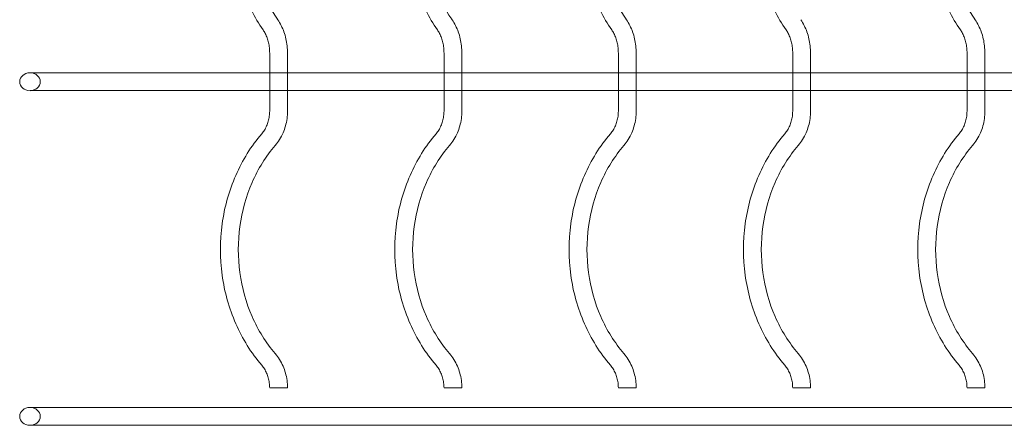
# Model space of a CAD drawing. Units: millimetres. Extents: x 3737 to 10146, y -748 to 7237.
# Drawn here: x 5239 to 6121, y 2172 to 2536 of the extents above; entities that cross this region are included whole.
import ezdxf

# ---------------------------------------------------------------- set-up
doc = ezdxf.new("R2010")
doc.units = ezdxf.units.MM

# ---------------------------------------------------------------- blocks, each defined once
blk = doc.blocks.new('A$Ccc83d6b1')
at = {"color": 0, "linetype": 'Continuous', "lineweight": 0}
for p, q in [((5463.07, 2505.9), (5463.07, 2453.9)), ((5479.07, 2505.9), (5479.07, 2453.9)), ((5619.23, 2505.9), (5619.23, 2453.9)), ((5635.23, 2505.9), (5635.23, 2453.9)), ((5775.38, 2505.9), (5775.38, 2453.9)), ((5791.38, 2505.9), (5791.38, 2453.9)), ((5931.54, 2505.9), (5931.54, 2453.9)), ((5947.54, 2505.9), (5947.54, 2453.9)), ((6087.69, 2505.9), (6087.69, 2453.9)), ((6103.69, 2505.9), (6103.69, 2453.9)), ((5248.4, 2488.29), (5463.07, 2488.29)), ((5463.07, 2488.29), (5479.07, 2488.29)), ((5479.07, 2488.29), (5619.23, 2488.29)), ((5619.23, 2488.29), (5635.23, 2488.29)), ((5635.23, 2488.29), (5775.38, 2488.29)), ((5775.38, 2488.29), (5791.38, 2488.29)), ((5791.38, 2488.29), (5931.54, 2488.29)), ((5931.54, 2488.29), (5947.54, 2488.29)), ((5947.54, 2488.29), (6087.69, 2488.29)), ((6087.69, 2488.29), (6103.69, 2488.29)), ((6103.69, 2488.29), (6231.85, 2488.29)), ((5248.4, 2472.29), (5463.07, 2472.29)), ((5463.07, 2472.29), (5479.07, 2472.29)), ((5479.07, 2472.29), (5619.23, 2472.29)), ((5619.23, 2472.29), (5635.23, 2472.29)), ((5635.23, 2472.29), (5775.38, 2472.29)), ((5775.38, 2472.29), (5791.38, 2472.29)), ((5791.38, 2472.29), (5931.54, 2472.29)), ((5931.54, 2472.29), (5947.54, 2472.29)), ((5947.54, 2472.29), (6087.69, 2472.29)), ((6087.69, 2472.29), (6103.69, 2472.29)), ((6103.69, 2472.29), (6231.85, 2472.29)), ((5477.94, 2205.9), (5463.07, 2205.9)), ((5479.07, 2205.9), (5477.94, 2205.9)), ((5634.09, 2205.9), (5619.23, 2205.9)), ((5635.23, 2205.9), (5634.09, 2205.9)), ((5790.25, 2205.9), (5775.38, 2205.9)), ((5791.38, 2205.9), (5790.25, 2205.9)), ((5946.41, 2205.9), (5931.54, 2205.9)), ((5947.54, 2205.9), (5946.41, 2205.9)), ((6102.56, 2205.9), (6087.69, 2205.9)), ((6103.69, 2205.9), (6102.56, 2205.9)), ((5248.4, 2188.29), (6895.56, 2188.29)), ((5248.4, 2172.29), (6895.56, 2172.29))]:
    blk.add_line(p, q, dxfattribs=at)
at = {"color": 0, "linetype": 'Continuous', "lineweight": 0, "extrusion": (0, 0, -1)}
for centre, start_param, end_param in [((5248.4, 2480.29), -1.570796, 1.570796), ((5248.4, 2480.29), 1.570796, 3.141593), ((5248.4, 2480.29), -3.141593, -1.570796), ((5248.4, 2180.29), -1.570796, 1.570796), ((5248.4, 2180.29), 1.570796, 3.141593), ((5248.4, 2180.29), -3.141593, -1.570796)]:
    blk.add_ellipse(centre, major_axis=(-9.24, 0), ratio=0.866025, start_param=start_param, end_param=end_param, dxfattribs=at)
at = {"color": 0, "linetype": 'Continuous', "lineweight": 0}
for points, knots in [([(5457.16, 2733.02), (5449.52, 2722.05), (5443.17, 2709.46), (5433.5, 2682.23), (5430.19, 2667.58), (5426.88, 2637.58), (5426.88, 2622.22), (5430.19, 2592.22), (5433.5, 2577.57), (5443.17, 2550.34), (5449.52, 2537.75), (5457.16, 2526.78)], [0.785398, 0.785398, 0.785398, 0.785398, 1.099557, 1.099557, 1.413717, 1.413717, 1.727876, 1.727876, 2.042035, 2.042035, 2.356194, 2.356194, 2.356194, 2.356194]), ([(5613.32, 2733.02), (5605.68, 2722.05), (5599.32, 2709.46), (5589.66, 2682.23), (5586.35, 2667.58), (5583.04, 2637.58), (5583.04, 2622.22), (5586.35, 2592.22), (5589.66, 2577.57), (5599.32, 2550.34), (5605.68, 2537.75), (5613.32, 2526.78)], [0.785398, 0.785398, 0.785398, 0.785398, 1.099557, 1.099557, 1.413717, 1.413717, 1.727876, 1.727876, 2.042035, 2.042035, 2.356194, 2.356194, 2.356194, 2.356194]), ([(5769.47, 2733.02), (5761.84, 2722.05), (5755.48, 2709.46), (5745.81, 2682.23), (5742.5, 2667.58), (5739.19, 2637.58), (5739.19, 2622.22), (5742.5, 2592.22), (5745.81, 2577.57), (5755.48, 2550.34), (5761.84, 2537.75), (5769.47, 2526.78)], [0.785398, 0.785398, 0.785398, 0.785398, 1.099557, 1.099557, 1.413717, 1.413717, 1.727876, 1.727876, 2.042035, 2.042035, 2.356194, 2.356194, 2.356194, 2.356194]), ([(5925.63, 2733.02), (5917.99, 2722.05), (5911.64, 2709.46), (5901.97, 2682.23), (5898.66, 2667.58), (5895.35, 2637.58), (5895.35, 2622.22), (5898.66, 2592.22), (5901.97, 2577.57), (5911.64, 2550.34), (5917.99, 2537.75), (5925.63, 2526.78)], [0.785398, 0.785398, 0.785398, 0.785398, 1.099557, 1.099557, 1.413717, 1.413717, 1.727876, 1.727876, 2.042035, 2.042035, 2.356194, 2.356194, 2.356194, 2.356194]), ([(6081.78, 2733.02), (6074.15, 2722.05), (6067.79, 2709.46), (6058.12, 2682.23), (6054.82, 2667.58), (6051.51, 2637.58), (6051.51, 2622.22), (6054.82, 2592.22), (6058.12, 2577.57), (6067.79, 2550.34), (6074.15, 2537.75), (6081.78, 2526.78)], [0.785398, 0.785398, 0.785398, 0.785398, 1.099557, 1.099557, 1.413717, 1.413717, 1.727876, 1.727876, 2.042035, 2.042035, 2.356194, 2.356194, 2.356194, 2.356194]), ([(5470.29, 2723.87), (5463.55, 2714.2), (5457.81, 2702.88), (5449.03, 2678.16), (5445.99, 2664.76), (5442.93, 2637.21), (5442.91, 2623.06), (5445.91, 2595.49), (5448.92, 2582.06), (5457.63, 2557.33), (5463.32, 2546.03), (5470.1, 2536.2), (5470.19, 2536.07), (5470.29, 2535.93)], [0.785398, 0.785398, 0.785398, 0.785398, 1.099536, 1.099536, 1.412459, 1.412459, 1.725618, 1.725618, 2.038779, 2.038779, 2.351701, 2.351701, 2.356194, 2.356194, 2.356194, 2.356194]), ([(5626.45, 2723.87), (5619.71, 2714.2), (5613.97, 2702.88), (5605.19, 2678.16), (5602.15, 2664.76), (5599.08, 2637.21), (5599.07, 2623.06), (5602.06, 2595.49), (5605.08, 2582.06), (5613.78, 2557.33), (5619.47, 2546.03), (5626.25, 2536.2), (5626.35, 2536.07), (5626.45, 2535.93)], [0.785398, 0.785398, 0.785398, 0.785398, 1.099536, 1.099536, 1.412459, 1.412459, 1.725618, 1.725618, 2.038779, 2.038779, 2.351701, 2.351701, 2.356194, 2.356194, 2.356194, 2.356194]), ([(5782.6, 2723.87), (5775.86, 2714.2), (5770.12, 2702.88), (5761.35, 2678.16), (5758.3, 2664.76), (5755.24, 2637.21), (5755.22, 2623.06), (5758.22, 2595.49), (5761.23, 2582.06), (5769.94, 2557.33), (5775.63, 2546.03), (5782.41, 2536.2), (5782.51, 2536.07), (5782.6, 2535.93)], [0.785398, 0.785398, 0.785398, 0.785398, 1.099536, 1.099536, 1.412459, 1.412459, 1.725618, 1.725618, 2.038779, 2.038779, 2.351701, 2.351701, 2.356194, 2.356194, 2.356194, 2.356194]), ([(6094.91, 2723.87), (6088.17, 2714.2), (6082.43, 2702.88), (6073.66, 2678.16), (6070.61, 2664.76), (6067.55, 2637.21), (6067.53, 2623.06), (6070.53, 2595.49), (6073.55, 2582.06), (6082.25, 2557.33), (6087.94, 2546.03), (6094.72, 2536.2), (6094.82, 2536.07), (6094.91, 2535.93)], [0.785398, 0.785398, 0.785398, 0.785398, 1.099536, 1.099536, 1.412459, 1.412459, 1.725618, 1.725618, 2.038779, 2.038779, 2.351701, 2.351701, 2.356194, 2.356194, 2.356194, 2.356194]), ([(5470.29, 2535.93), (5471.44, 2534.27), (5472.49, 2532.51), (5474.35, 2528.83), (5475.17, 2526.91), (5476.58, 2522.93), (5477.17, 2520.88), (5478.12, 2516.7), (5478.48, 2514.56), (5478.95, 2510.25), (5479.07, 2508.08), (5479.07, 2505.9)], [0.7853982, 0.7853982, 0.7853982, 0.7853982, 0.9424778, 0.9424778, 1.0995574, 1.0995574, 1.2566371, 1.2566371, 1.4137167, 1.4137167, 1.5707963, 1.5707963, 1.5707963, 1.5707963]), ([(5626.45, 2535.93), (5627.6, 2534.27), (5628.64, 2532.51), (5630.51, 2528.83), (5631.33, 2526.91), (5632.74, 2522.93), (5633.33, 2520.88), (5634.27, 2516.7), (5634.63, 2514.56), (5635.11, 2510.25), (5635.23, 2508.08), (5635.23, 2505.9)], [0.7853982, 0.7853982, 0.7853982, 0.7853982, 0.9424778, 0.9424778, 1.0995574, 1.0995574, 1.2566371, 1.2566371, 1.4137167, 1.4137167, 1.5707963, 1.5707963, 1.5707963, 1.5707963]), ([(5782.6, 2535.93), (5783.75, 2534.27), (5784.8, 2532.51), (5786.66, 2528.83), (5787.48, 2526.91), (5788.89, 2522.93), (5789.48, 2520.88), (5790.43, 2516.7), (5790.79, 2514.56), (5791.26, 2510.25), (5791.38, 2508.08), (5791.38, 2505.9)], [0.7853982, 0.7853982, 0.7853982, 0.7853982, 0.9424778, 0.9424778, 1.0995574, 1.0995574, 1.2566371, 1.2566371, 1.4137167, 1.4137167, 1.5707963, 1.5707963, 1.5707963, 1.5707963]), ([(5938.76, 2535.93), (5939.91, 2534.27), (5940.95, 2532.51), (5942.82, 2528.83), (5943.64, 2526.91), (5945.05, 2522.93), (5945.64, 2520.88), (5946.59, 2516.7), (5946.94, 2514.56), (5947.42, 2510.25), (5947.54, 2508.08), (5947.54, 2505.9)], [0.7853982, 0.7853982, 0.7853982, 0.7853982, 0.9424778, 0.9424778, 1.0995574, 1.0995574, 1.2566371, 1.2566371, 1.4137167, 1.4137167, 1.5707963, 1.5707963, 1.5707963, 1.5707963]), ([(6094.91, 2535.93), (6096.07, 2534.27), (6097.11, 2532.51), (6098.97, 2528.83), (6099.79, 2526.91), (6101.2, 2522.93), (6101.8, 2520.88), (6102.74, 2516.7), (6103.1, 2514.56), (6103.57, 2510.25), (6103.69, 2508.08), (6103.69, 2505.9)], [0.7853982, 0.7853982, 0.7853982, 0.7853982, 0.9424778, 0.9424778, 1.0995574, 1.0995574, 1.2566371, 1.2566371, 1.4137167, 1.4137167, 1.5707963, 1.5707963, 1.5707963, 1.5707963]), ([(5457.16, 2526.78), (5457.87, 2525.77), (5458.53, 2524.66), (5459.75, 2522.24), (5460.31, 2520.94), (5461.28, 2518.2), (5461.7, 2516.75), (5462.38, 2513.76), (5462.64, 2512.22), (5462.98, 2509.09), (5463.07, 2507.49), (5463.07, 2505.9)], [0.7853982, 0.7853982, 0.7853982, 0.7853982, 0.9424778, 0.9424778, 1.0995574, 1.0995574, 1.2566371, 1.2566371, 1.4137167, 1.4137167, 1.5707963, 1.5707963, 1.5707963, 1.5707963]), ([(5613.32, 2526.78), (5614.02, 2525.77), (5614.69, 2524.66), (5615.91, 2522.24), (5616.47, 2520.94), (5617.44, 2518.2), (5617.86, 2516.75), (5618.53, 2513.76), (5618.79, 2512.22), (5619.14, 2509.09), (5619.23, 2507.49), (5619.23, 2505.9)], [0.7853982, 0.7853982, 0.7853982, 0.7853982, 0.9424778, 0.9424778, 1.0995574, 1.0995574, 1.2566371, 1.2566371, 1.4137167, 1.4137167, 1.5707963, 1.5707963, 1.5707963, 1.5707963]), ([(5769.47, 2526.78), (5770.18, 2525.77), (5770.84, 2524.66), (5772.07, 2522.24), (5772.62, 2520.94), (5773.6, 2518.2), (5774.01, 2516.75), (5774.69, 2513.76), (5774.95, 2512.22), (5775.29, 2509.09), (5775.38, 2507.49), (5775.38, 2505.9)], [0.7853982, 0.7853982, 0.7853982, 0.7853982, 0.9424778, 0.9424778, 1.0995574, 1.0995574, 1.2566371, 1.2566371, 1.4137167, 1.4137167, 1.5707963, 1.5707963, 1.5707963, 1.5707963]), ([(5925.63, 2526.78), (5926.33, 2525.77), (5927, 2524.66), (5928.22, 2522.24), (5928.78, 2520.94), (5929.75, 2518.2), (5930.17, 2516.75), (5930.85, 2513.76), (5931.1, 2512.22), (5931.45, 2509.09), (5931.54, 2507.49), (5931.54, 2505.9)], [0.7853982, 0.7853982, 0.7853982, 0.7853982, 0.9424778, 0.9424778, 1.0995574, 1.0995574, 1.2566371, 1.2566371, 1.4137167, 1.4137167, 1.5707963, 1.5707963, 1.5707963, 1.5707963]), ([(6081.78, 2526.78), (6082.49, 2525.77), (6083.15, 2524.66), (6084.38, 2522.24), (6084.93, 2520.94), (6085.91, 2518.2), (6086.33, 2516.75), (6087, 2513.76), (6087.26, 2512.22), (6087.61, 2509.09), (6087.69, 2507.49), (6087.69, 2505.9)], [0.7853982, 0.7853982, 0.7853982, 0.7853982, 0.9424778, 0.9424778, 1.0995574, 1.0995574, 1.2566371, 1.2566371, 1.4137167, 1.4137167, 1.5707963, 1.5707963, 1.5707963, 1.5707963]), ([(5463.07, 2453.9), (5463.07, 2452.37), (5462.97, 2450.85), (5462.56, 2447.84), (5462.25, 2446.36), (5461.45, 2443.49), (5460.95, 2442.09), (5459.79, 2439.43), (5459.12, 2438.16), (5457.64, 2435.78), (5456.82, 2434.67), (5455.95, 2433.65)], [1.5707963, 1.5707963, 1.5707963, 1.5707963, 1.727876, 1.727876, 1.8849556, 1.8849556, 2.0420352, 2.0420352, 2.1991149, 2.1991149, 2.3561945, 2.3561945, 2.3561945, 2.3561945]), ([(5479.07, 2453.9), (5479.07, 2451.65), (5478.92, 2449.41), (5478.31, 2444.97), (5477.86, 2442.77), (5476.66, 2438.48), (5475.92, 2436.38), (5474.14, 2432.32), (5473.12, 2430.37), (5470.79, 2426.64), (5469.5, 2424.88), (5468.09, 2423.23)], [1.5707963, 1.5707963, 1.5707963, 1.5707963, 1.727876, 1.727876, 1.8849556, 1.8849556, 2.0420352, 2.0420352, 2.1991149, 2.1991149, 2.3561945, 2.3561945, 2.3561945, 2.3561945]), ([(5619.23, 2453.9), (5619.23, 2452.37), (5619.12, 2450.85), (5618.71, 2447.84), (5618.41, 2446.36), (5617.61, 2443.49), (5617.11, 2442.09), (5615.95, 2439.43), (5615.28, 2438.16), (5613.79, 2435.78), (5612.98, 2434.67), (5612.1, 2433.65)], [1.5707963, 1.5707963, 1.5707963, 1.5707963, 1.727876, 1.727876, 1.8849556, 1.8849556, 2.0420352, 2.0420352, 2.1991149, 2.1991149, 2.3561945, 2.3561945, 2.3561945, 2.3561945]), ([(5635.23, 2453.9), (5635.23, 2451.65), (5635.07, 2449.41), (5634.47, 2444.97), (5634.02, 2442.77), (5632.82, 2438.48), (5632.07, 2436.38), (5630.3, 2432.32), (5629.27, 2430.37), (5626.95, 2426.64), (5625.66, 2424.88), (5624.24, 2423.23)], [1.5707963, 1.5707963, 1.5707963, 1.5707963, 1.727876, 1.727876, 1.8849556, 1.8849556, 2.0420352, 2.0420352, 2.1991149, 2.1991149, 2.3561945, 2.3561945, 2.3561945, 2.3561945]), ([(5775.38, 2453.9), (5775.38, 2452.37), (5775.28, 2450.85), (5774.87, 2447.84), (5774.56, 2446.36), (5773.76, 2443.49), (5773.27, 2442.09), (5772.1, 2439.43), (5771.43, 2438.16), (5769.95, 2435.78), (5769.13, 2434.67), (5768.26, 2433.65)], [1.5707963, 1.5707963, 1.5707963, 1.5707963, 1.727876, 1.727876, 1.8849556, 1.8849556, 2.0420352, 2.0420352, 2.1991149, 2.1991149, 2.3561945, 2.3561945, 2.3561945, 2.3561945]), ([(5791.38, 2453.9), (5791.38, 2451.65), (5791.23, 2449.41), (5790.63, 2444.97), (5790.17, 2442.77), (5788.98, 2438.48), (5788.23, 2436.38), (5786.46, 2432.32), (5785.43, 2430.37), (5783.11, 2426.64), (5781.81, 2424.88), (5780.4, 2423.23)], [1.5707963, 1.5707963, 1.5707963, 1.5707963, 1.727876, 1.727876, 1.8849556, 1.8849556, 2.0420352, 2.0420352, 2.1991149, 2.1991149, 2.3561945, 2.3561945, 2.3561945, 2.3561945]), ([(5931.54, 2453.9), (5931.54, 2452.37), (5931.43, 2450.85), (5931.03, 2447.84), (5930.72, 2446.36), (5929.92, 2443.49), (5929.42, 2442.09), (5928.26, 2439.43), (5927.59, 2438.16), (5926.11, 2435.78), (5925.29, 2434.67), (5924.42, 2433.65)], [1.5707963, 1.5707963, 1.5707963, 1.5707963, 1.727876, 1.727876, 1.8849556, 1.8849556, 2.0420352, 2.0420352, 2.1991149, 2.1991149, 2.3561945, 2.3561945, 2.3561945, 2.3561945]), ([(5947.54, 2453.9), (5947.54, 2451.65), (5947.39, 2449.41), (5946.78, 2444.97), (5946.33, 2442.77), (5945.13, 2438.48), (5944.39, 2436.38), (5942.61, 2432.32), (5941.58, 2430.37), (5939.26, 2426.64), (5937.97, 2424.88), (5936.56, 2423.23)], [1.5707963, 1.5707963, 1.5707963, 1.5707963, 1.727876, 1.727876, 1.8849556, 1.8849556, 2.0420352, 2.0420352, 2.1991149, 2.1991149, 2.3561945, 2.3561945, 2.3561945, 2.3561945]), ([(6087.69, 2453.9), (6087.69, 2452.37), (6087.59, 2450.85), (6087.18, 2447.84), (6086.88, 2446.36), (6086.07, 2443.49), (6085.58, 2442.09), (6084.41, 2439.43), (6083.74, 2438.16), (6082.26, 2435.78), (6081.45, 2434.67), (6080.57, 2433.65)], [1.5707963, 1.5707963, 1.5707963, 1.5707963, 1.727876, 1.727876, 1.8849556, 1.8849556, 2.0420352, 2.0420352, 2.1991149, 2.1991149, 2.3561945, 2.3561945, 2.3561945, 2.3561945]), ([(6103.69, 2453.9), (6103.69, 2451.65), (6103.54, 2449.41), (6102.94, 2444.97), (6102.49, 2442.77), (6101.29, 2438.48), (6100.54, 2436.38), (6098.77, 2432.32), (6097.74, 2430.37), (6095.42, 2426.64), (6094.12, 2424.88), (6092.71, 2423.23)], [1.5707963, 1.5707963, 1.5707963, 1.5707963, 1.727876, 1.727876, 1.8849556, 1.8849556, 2.0420352, 2.0420352, 2.1991149, 2.1991149, 2.3561945, 2.3561945, 2.3561945, 2.3561945]), ([(5455.95, 2433.65), (5446.55, 2422.71), (5438.68, 2410.07), (5426.69, 2382.67), (5422.58, 2367.91), (5418.46, 2337.65), (5418.46, 2322.15), (5422.58, 2291.89), (5426.69, 2277.12), (5438.68, 2249.72), (5446.55, 2237.09), (5455.95, 2226.14)], [0.785398, 0.785398, 0.785398, 0.785398, 1.099557, 1.099557, 1.413717, 1.413717, 1.727876, 1.727876, 2.042035, 2.042035, 2.356194, 2.356194, 2.356194, 2.356194]), ([(5612.1, 2433.65), (5602.7, 2422.71), (5594.83, 2410.07), (5582.85, 2382.67), (5578.73, 2367.91), (5574.62, 2337.65), (5574.62, 2322.15), (5578.73, 2291.89), (5582.85, 2277.12), (5594.83, 2249.72), (5602.7, 2237.09), (5612.1, 2226.14)], [0.785398, 0.785398, 0.785398, 0.785398, 1.099557, 1.099557, 1.413717, 1.413717, 1.727876, 1.727876, 2.042035, 2.042035, 2.356194, 2.356194, 2.356194, 2.356194]), ([(5768.26, 2433.65), (5758.86, 2422.71), (5750.99, 2410.07), (5739, 2382.67), (5734.89, 2367.91), (5730.77, 2337.65), (5730.77, 2322.15), (5734.89, 2291.89), (5739, 2277.12), (5750.99, 2249.72), (5758.86, 2237.09), (5768.26, 2226.14)], [0.785398, 0.785398, 0.785398, 0.785398, 1.099557, 1.099557, 1.413717, 1.413717, 1.727876, 1.727876, 2.042035, 2.042035, 2.356194, 2.356194, 2.356194, 2.356194]), ([(5924.42, 2433.65), (5915.02, 2422.71), (5907.15, 2410.07), (5895.16, 2382.67), (5891.05, 2367.91), (5886.93, 2337.65), (5886.93, 2322.15), (5891.05, 2291.89), (5895.16, 2277.12), (5907.15, 2249.72), (5915.02, 2237.09), (5924.42, 2226.14)], [0.785398, 0.785398, 0.785398, 0.785398, 1.099557, 1.099557, 1.413717, 1.413717, 1.727876, 1.727876, 2.042035, 2.042035, 2.356194, 2.356194, 2.356194, 2.356194]), ([(6080.57, 2433.65), (6071.17, 2422.71), (6063.3, 2410.07), (6051.32, 2382.67), (6047.2, 2367.91), (6043.09, 2337.65), (6043.09, 2322.15), (6047.2, 2291.89), (6051.32, 2277.12), (6063.3, 2249.72), (6071.17, 2237.09), (6080.57, 2226.14)], [0.785398, 0.785398, 0.785398, 0.785398, 1.099557, 1.099557, 1.413717, 1.413717, 1.727876, 1.727876, 2.042035, 2.042035, 2.356194, 2.356194, 2.356194, 2.356194]), ([(5468.09, 2423.23), (5459.77, 2413.54), (5452.73, 2402.27), (5441.96, 2377.66), (5438.24, 2364.32), (5434.51, 2336.93), (5434.51, 2322.87), (5438.24, 2295.48), (5441.96, 2282.14), (5452.73, 2257.53), (5459.77, 2246.26), (5468.09, 2236.57)], [0.785398, 0.785398, 0.785398, 0.785398, 1.099557, 1.099557, 1.413717, 1.413717, 1.727876, 1.727876, 2.042035, 2.042035, 2.356194, 2.356194, 2.356194, 2.356194]), ([(5624.24, 2423.23), (5615.92, 2413.54), (5608.88, 2402.27), (5598.12, 2377.66), (5594.39, 2364.32), (5590.67, 2336.93), (5590.67, 2322.87), (5594.39, 2295.48), (5598.12, 2282.14), (5608.88, 2257.53), (5615.92, 2246.26), (5624.24, 2236.57)], [0.785398, 0.785398, 0.785398, 0.785398, 1.099557, 1.099557, 1.413717, 1.413717, 1.727876, 1.727876, 2.042035, 2.042035, 2.356194, 2.356194, 2.356194, 2.356194]), ([(5780.4, 2423.23), (5772.08, 2413.54), (5765.04, 2402.27), (5754.27, 2377.66), (5750.55, 2364.32), (5746.82, 2336.93), (5746.82, 2322.87), (5750.55, 2295.48), (5754.27, 2282.14), (5765.04, 2257.53), (5772.08, 2246.26), (5780.4, 2236.57)], [0.785398, 0.785398, 0.785398, 0.785398, 1.099557, 1.099557, 1.413717, 1.413717, 1.727876, 1.727876, 2.042035, 2.042035, 2.356194, 2.356194, 2.356194, 2.356194]), ([(5936.56, 2423.23), (5928.24, 2413.54), (5921.2, 2402.27), (5910.43, 2377.66), (5906.7, 2364.32), (5902.98, 2336.93), (5902.98, 2322.87), (5906.7, 2295.48), (5910.43, 2282.14), (5921.2, 2257.53), (5928.24, 2246.26), (5936.56, 2236.57)], [0.785398, 0.785398, 0.785398, 0.785398, 1.099557, 1.099557, 1.413717, 1.413717, 1.727876, 1.727876, 2.042035, 2.042035, 2.356194, 2.356194, 2.356194, 2.356194]), ([(6092.71, 2423.23), (6084.39, 2413.54), (6077.35, 2402.27), (6066.58, 2377.66), (6062.86, 2364.32), (6059.14, 2336.93), (6059.14, 2322.87), (6062.86, 2295.48), (6066.58, 2282.14), (6077.35, 2257.53), (6084.39, 2246.26), (6092.71, 2236.57)], [0.785398, 0.785398, 0.785398, 0.785398, 1.099557, 1.099557, 1.413717, 1.413717, 1.727876, 1.727876, 2.042035, 2.042035, 2.356194, 2.356194, 2.356194, 2.356194]), ([(5468.09, 2236.57), (5469.5, 2234.92), (5470.79, 2233.15), (5473.12, 2229.43), (5474.14, 2227.48), (5475.92, 2223.42), (5476.66, 2221.32), (5477.86, 2217.03), (5478.31, 2214.83), (5478.92, 2210.39), (5479.07, 2208.14), (5479.07, 2205.9)], [0.7853982, 0.7853982, 0.7853982, 0.7853982, 0.9424778, 0.9424778, 1.0995574, 1.0995574, 1.2566371, 1.2566371, 1.4137167, 1.4137167, 1.5707963, 1.5707963, 1.5707963, 1.5707963]), ([(5624.24, 2236.57), (5625.66, 2234.92), (5626.95, 2233.15), (5629.27, 2229.43), (5630.3, 2227.48), (5632.07, 2223.42), (5632.82, 2221.32), (5634.02, 2217.03), (5634.47, 2214.83), (5635.07, 2210.39), (5635.23, 2208.14), (5635.23, 2205.9)], [0.7853982, 0.7853982, 0.7853982, 0.7853982, 0.9424778, 0.9424778, 1.0995574, 1.0995574, 1.2566371, 1.2566371, 1.4137167, 1.4137167, 1.5707963, 1.5707963, 1.5707963, 1.5707963]), ([(5780.4, 2236.57), (5781.81, 2234.92), (5783.11, 2233.15), (5785.43, 2229.43), (5786.46, 2227.48), (5788.23, 2223.42), (5788.98, 2221.32), (5790.17, 2217.03), (5790.63, 2214.83), (5791.23, 2210.39), (5791.38, 2208.14), (5791.38, 2205.9)], [0.7853982, 0.7853982, 0.7853982, 0.7853982, 0.9424778, 0.9424778, 1.0995574, 1.0995574, 1.2566371, 1.2566371, 1.4137167, 1.4137167, 1.5707963, 1.5707963, 1.5707963, 1.5707963]), ([(5936.56, 2236.57), (5937.97, 2234.92), (5939.26, 2233.15), (5941.58, 2229.43), (5942.61, 2227.48), (5944.39, 2223.42), (5945.13, 2221.32), (5946.33, 2217.03), (5946.78, 2214.83), (5947.39, 2210.39), (5947.54, 2208.14), (5947.54, 2205.9)], [0.7853982, 0.7853982, 0.7853982, 0.7853982, 0.9424778, 0.9424778, 1.0995574, 1.0995574, 1.2566371, 1.2566371, 1.4137167, 1.4137167, 1.5707963, 1.5707963, 1.5707963, 1.5707963]), ([(6092.71, 2236.57), (6094.12, 2234.92), (6095.42, 2233.15), (6097.74, 2229.43), (6098.77, 2227.48), (6100.54, 2223.42), (6101.29, 2221.32), (6102.49, 2217.03), (6102.94, 2214.83), (6103.54, 2210.39), (6103.69, 2208.14), (6103.69, 2205.9)], [0.7853982, 0.7853982, 0.7853982, 0.7853982, 0.9424778, 0.9424778, 1.0995574, 1.0995574, 1.2566371, 1.2566371, 1.4137167, 1.4137167, 1.5707963, 1.5707963, 1.5707963, 1.5707963]), ([(5455.95, 2226.14), (5456.82, 2225.13), (5457.64, 2224.02), (5459.12, 2221.64), (5459.79, 2220.37), (5460.95, 2217.71), (5461.45, 2216.31), (5462.25, 2213.44), (5462.56, 2211.96), (5462.97, 2208.95), (5463.07, 2207.42), (5463.07, 2205.9)], [0.7853982, 0.7853982, 0.7853982, 0.7853982, 0.9424778, 0.9424778, 1.0995574, 1.0995574, 1.2566371, 1.2566371, 1.4137167, 1.4137167, 1.5707963, 1.5707963, 1.5707963, 1.5707963]), ([(5612.1, 2226.14), (5612.98, 2225.13), (5613.79, 2224.02), (5615.28, 2221.64), (5615.95, 2220.37), (5617.11, 2217.71), (5617.61, 2216.31), (5618.41, 2213.44), (5618.71, 2211.96), (5619.12, 2208.95), (5619.23, 2207.42), (5619.23, 2205.9)], [0.7853982, 0.7853982, 0.7853982, 0.7853982, 0.9424778, 0.9424778, 1.0995574, 1.0995574, 1.2566371, 1.2566371, 1.4137167, 1.4137167, 1.5707963, 1.5707963, 1.5707963, 1.5707963]), ([(5768.26, 2226.14), (5769.13, 2225.13), (5769.95, 2224.02), (5771.43, 2221.64), (5772.1, 2220.37), (5773.27, 2217.71), (5773.76, 2216.31), (5774.56, 2213.44), (5774.87, 2211.96), (5775.28, 2208.95), (5775.38, 2207.42), (5775.38, 2205.9)], [0.7853982, 0.7853982, 0.7853982, 0.7853982, 0.9424778, 0.9424778, 1.0995574, 1.0995574, 1.2566371, 1.2566371, 1.4137167, 1.4137167, 1.5707963, 1.5707963, 1.5707963, 1.5707963]), ([(5924.42, 2226.14), (5925.29, 2225.13), (5926.11, 2224.02), (5927.59, 2221.64), (5928.26, 2220.37), (5929.42, 2217.71), (5929.92, 2216.31), (5930.72, 2213.44), (5931.03, 2211.96), (5931.43, 2208.95), (5931.54, 2207.42), (5931.54, 2205.9)], [0.7853982, 0.7853982, 0.7853982, 0.7853982, 0.9424778, 0.9424778, 1.0995574, 1.0995574, 1.2566371, 1.2566371, 1.4137167, 1.4137167, 1.5707963, 1.5707963, 1.5707963, 1.5707963]), ([(6080.57, 2226.14), (6081.45, 2225.13), (6082.26, 2224.02), (6083.74, 2221.64), (6084.41, 2220.37), (6085.58, 2217.71), (6086.07, 2216.31), (6086.88, 2213.44), (6087.18, 2211.96), (6087.59, 2208.95), (6087.69, 2207.42), (6087.69, 2205.9)], [0.7853982, 0.7853982, 0.7853982, 0.7853982, 0.9424778, 0.9424778, 1.0995574, 1.0995574, 1.2566371, 1.2566371, 1.4137167, 1.4137167, 1.5707963, 1.5707963, 1.5707963, 1.5707963])]:
    blk.add_open_spline(points, degree=3, knots=knots, dxfattribs=at)

msp = doc.modelspace()

# ---------------------------------------------------------------- block references
msp.add_blockref('A$Ccc83d6b1', (0, 0))

doc.saveas('drawing.dxf')
